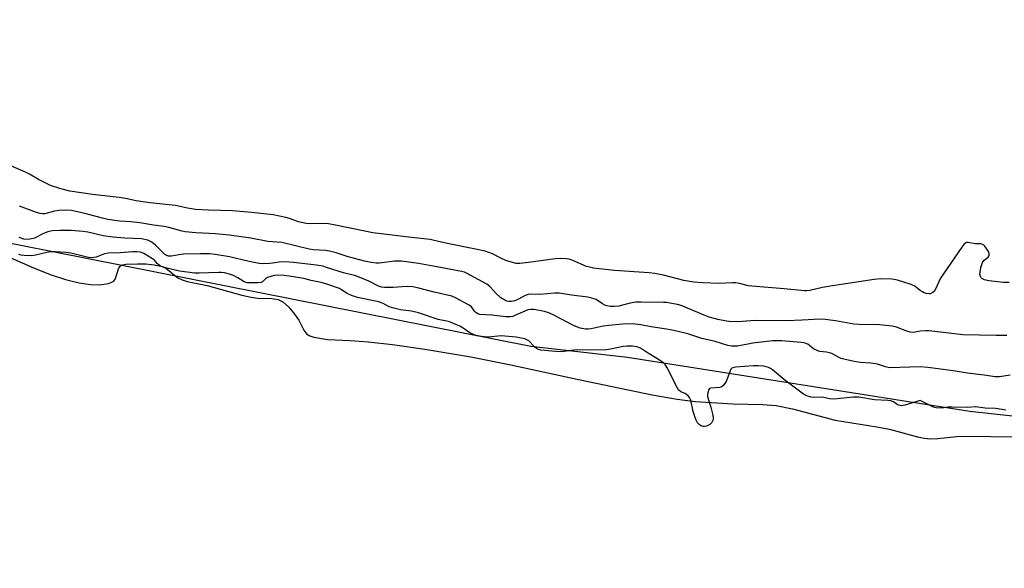
# Model space of a CAD drawing. Units: inches. Extents: x 1219765 to 1225765, y 505458 to 509458.
# Drawn here: x 1223672 to 1224031, y 506818 to 507018 of the extents above; entities that cross this region are included whole.
import ezdxf

# ---------------------------------------------------------------- set-up
doc = ezdxf.new("R2010")
doc.units = ezdxf.units.IN
doc.header["$MEASUREMENT"] = 0
for name, color, linetype in [('HYDRO-Stream Poly Centerlines', 142, 'Continuous'), ('HYDRO-Water Body', 4, 'Continuous'), ('NTRL-Trees', 3, 'Continuous'), ('Undefined', 1, 'Continuous')]:
    doc.layers.add(name, color=color, linetype=linetype)

msp = doc.modelspace()

# ---------------------------------------------------------------- linework, layer by layer
at = {"layer": 'HYDRO-Stream Poly Centerlines'}
msp.add_lwpolyline([(1223655.73, 506936.67), (1223676.51, 506927.45), (1223682.94, 506924.89), (1223688.23, 506923.27), (1223693.16, 506922.08), (1223697.33, 506921.4), (1223700.66, 506921.26), (1223703.93, 506921.8), (1223705.17, 506922.25), (1223705.83, 506922.68), (1223706.45, 506923.64), (1223707.6, 506927.14), (1223708.17, 506928.11), (1223709, 506928.59), (1223710.2, 506928.85), (1223714.5, 506929.01), (1223717.51, 506928.95), (1223720.53, 506928.64), (1223723.01, 506928.12), (1223724.72, 506927.45), (1223729.24, 506923.82), (1223730.73, 506923.11), (1223732.55, 506922.55), (1223739.84, 506921.1), (1223752.59, 506917.49), (1223755.94, 506916.74), (1223758.32, 506916.43), (1223763.48, 506916.27), (1223765.82, 506915.91), (1223767.47, 506915.04), (1223769.52, 506913.26), (1223771.41, 506911.11), (1223773.32, 506908.4), (1223775.2, 506904.81), (1223776.16, 506903.48), (1223777.29, 506902.75), (1223778.85, 506902.22), (1223783.78, 506901.4), (1223792.06, 506901.01), (1223798.61, 506900.5), (1223807.45, 506899.57), (1223819.33, 506897.88), (1223836.02, 506895.02), (1223850.64, 506892.12), (1223876.01, 506886.68), (1223902.26, 506881.24), (1223911.31, 506879.65), (1223917.91, 506878.76), (1223931.63, 506877.87), (1223942.49, 506877.61), (1223947.4, 506877.28), (1223953.4, 506876.1), (1223969, 506872), (1223984.14, 506869.56), (1223988.86, 506868.63), (1223999.02, 506865.86), (1224001.47, 506865.36), (1224003.6, 506865.11), (1224006.42, 506865.22), (1224013.23, 506865.98), (1224017.65, 506866.09), (1224025.79, 506865.97), (1224062.44, 506865.5)], dxfattribs=at)
at = {"layer": 'HYDRO-Water Body'}
msp.add_polyline3d([(1223655.73, 506936.67, 0), (1223676.51, 506927.45, 0), (1223682.94, 506924.89, 0), (1223688.23, 506923.27, 0), (1223693.16, 506922.08, 0), (1223697.33, 506921.4, 0), (1223700.66, 506921.26, 0), (1223703.93, 506921.8, 0), (1223705.17, 506922.25, 0), (1223705.83, 506922.68, 0), (1223706.45, 506923.64, 0), (1223707.6, 506927.14, 0), (1223708.17, 506928.11, 0), (1223709, 506928.59, 0), (1223710.2, 506928.85, 0), (1223714.5, 506929.01, 0), (1223717.51, 506928.95, 0), (1223720.53, 506928.64, 0), (1223723.01, 506928.12, 0), (1223724.72, 506927.45, 0), (1223729.24, 506923.82, 0), (1223730.73, 506923.11, 0), (1223732.55, 506922.55, 0), (1223739.84, 506921.1, 0), (1223752.59, 506917.49, 0), (1223755.94, 506916.74, 0), (1223758.32, 506916.43, 0), (1223763.48, 506916.27, 0), (1223765.82, 506915.91, 0), (1223767.47, 506915.04, 0), (1223769.52, 506913.26, 0), (1223771.41, 506911.11, 0), (1223773.32, 506908.4, 0), (1223775.2, 506904.81, 0), (1223776.16, 506903.48, 0), (1223777.29, 506902.75, 0), (1223778.85, 506902.22, 0), (1223783.78, 506901.4, 0), (1223792.06, 506901.01, 0), (1223798.61, 506900.5, 0), (1223807.45, 506899.57, 0), (1223819.33, 506897.88, 0), (1223836.02, 506895.02, 0), (1223850.64, 506892.12, 0), (1223876.01, 506886.68, 0), (1223902.26, 506881.24, 0), (1223911.31, 506879.65, 0), (1223917.91, 506878.76, 0), (1223931.63, 506877.87, 0), (1223942.49, 506877.61, 0), (1223947.4, 506877.28, 0), (1223953.4, 506876.1, 0), (1223969, 506872, 0), (1223984.14, 506869.56, 0), (1223988.86, 506868.63, 0), (1223999.02, 506865.86, 0), (1224001.47, 506865.36, 0), (1224003.6, 506865.11, 0), (1224006.42, 506865.22, 0), (1224013.23, 506865.98, 0), (1224017.65, 506866.09, 0), (1224025.79, 506865.97, 0), (1224062.44, 506865.5, 0)], dxfattribs=at)
at = {"layer": 'NTRL-Trees'}
msp.add_lwpolyline([(1224456.59, 506817.93), (1224343.18, 506838.41), (1224191.54, 506856.15), (1224018.11, 506875.09), (1223893.27, 506894.81), (1223858.01, 506898.86), (1223498.06, 506970.08), (1223474.65, 507001.91), (1223474.65, 507031.87), (1223643.08, 507078.18), (1223966, 507227.48), (1224186.49, 507286.51), (1224500.72, 507347.28)], dxfattribs=at)
at = {"layer": 'Undefined'}
for points, elevation in [([(1224000, 506919.27), (1223998.01, 506920.76), (1223996.71, 506921.45), (1223991.67, 506923), (1223990.54, 506923.27), (1223989.67, 506923.39), (1223985.51, 506923.43), (1223983.16, 506923.23), (1223967.95, 506920.95), (1223964.42, 506920.27), (1223959.79, 506919.21), (1223958.68, 506919.1), (1223957.8, 506919.1), (1223950.33, 506919.89), (1223938.64, 506920.78), (1223937.41, 506920.98), (1223934.1, 506921.8), (1223932.76, 506922.03), (1223931.67, 506922.05), (1223926.69, 506921.81), (1223920.73, 506921.97), (1223917.39, 506922.23), (1223913.73, 506922.91), (1223906.31, 506924.86), (1223903.16, 506925.39), (1223901.14, 506925.63), (1223888.47, 506926.57), (1223882.87, 506927.1), (1223880.85, 506927.4), (1223879.41, 506927.69), (1223878.29, 506928.02), (1223873.24, 506930.21), (1223871.93, 506930.65), (1223871.09, 506930.8), (1223868.79, 506930.88), (1223866.78, 506930.82), (1223857.13, 506929.43), (1223853.94, 506929.11), (1223852.57, 506929.12), (1223851.27, 506929.38), (1223848.86, 506930.22), (1223847.01, 506931.05), (1223843.94, 506932.61), (1223841.36, 506933.55), (1223837.81, 506934.36), (1223827.53, 506936.31), (1223822.68, 506937.5), (1223821.23, 506937.78), (1223814.38, 506938.51), (1223800.34, 506940.29), (1223797.45, 506940.81), (1223786.67, 506943.1), (1223784.15, 506943.52), (1223782.5, 506943.63), (1223777.47, 506943.53), (1223776.05, 506943.61), (1223773.17, 506944.29), (1223769.87, 506945.51), (1223768.58, 506945.9), (1223763.92, 506946.76), (1223756.05, 506947.63), (1223749.12, 506948.23), (1223740.39, 506948.47), (1223735.69, 506948.82), (1223732.75, 506949.25), (1223728.4, 506950.25), (1223718.93, 506951.14), (1223714.03, 506951.95), (1223710.08, 506952.75), (1223707.77, 506953.13), (1223698.05, 506954.29), (1223689.83, 506955.41), (1223686.48, 506956.27), (1223682.79, 506957.53), (1223678.39, 506959.67), (1223675.09, 506961.64), (1223673.57, 506962.41), (1223661.97, 506967.34)], 174), ([(1224000, 506904.46), (1223997.6, 506903.97), (1223996.51, 506903.98), (1223995.17, 506904.36), (1223991.41, 506905.85), (1223989.77, 506906.24), (1223983.93, 506906.79), (1223979.83, 506906.72), (1223975.75, 506906.92), (1223969.12, 506908.17), (1223964.38, 506908.72), (1223961.27, 506908.65), (1223956.92, 506908.35), (1223951.26, 506908.19), (1223939.94, 506908.28), (1223938.22, 506908.19), (1223933.62, 506907.78), (1223930.21, 506907.94), (1223928.77, 506908.16), (1223926.16, 506908.71), (1223923.07, 506909.52), (1223921.17, 506910.19), (1223912.85, 506913.7), (1223911.48, 506914.08), (1223908.69, 506914.65), (1223907.59, 506914.8), (1223906.31, 506914.86), (1223898.26, 506914.98), (1223896.22, 506914.92), (1223894.22, 506914.65), (1223891.38, 506913.83), (1223890.01, 506913.54), (1223888.38, 506913.34), (1223886.92, 506913.39), (1223885.76, 506913.58), (1223885.01, 506913.84), (1223884.11, 506914.32), (1223881.78, 506915.9), (1223881.03, 506916.25), (1223880.24, 506916.49), (1223878.81, 506916.74), (1223872.74, 506917.56), (1223868.32, 506918.3), (1223866.66, 506918.31), (1223861.12, 506917.81), (1223858.05, 506917.86), (1223857, 506917.78), (1223855.84, 506917.39), (1223853.43, 506916.04), (1223852.07, 506915.44), (1223850.97, 506915.16), (1223849.98, 506915.16), (1223849.22, 506915.34), (1223848.47, 506915.66), (1223847.03, 506916.61), (1223845.33, 506918.17), (1223843.05, 506920.7), (1223841.96, 506921.57), (1223834.52, 506925.57), (1223833.75, 506925.87), (1223832.65, 506926.15), (1223823.71, 506927.91), (1223816.93, 506929.04), (1223810.73, 506929.92), (1223808.31, 506929.93), (1223802.65, 506929.18), (1223801.5, 506929.2), (1223799.77, 506929.42), (1223797.26, 506929.95), (1223790.93, 506931.68), (1223786.96, 506932.91), (1223784.49, 506933.54), (1223783.07, 506933.78), (1223778.69, 506934.08), (1223777.09, 506934.29), (1223767.12, 506936.68), (1223761.97, 506937.13), (1223755.84, 506938.33), (1223747.91, 506939.35), (1223742.89, 506939.84), (1223735.76, 506940.25), (1223731.9, 506940.59), (1223730.75, 506940.83), (1223725.94, 506942.15), (1223724.23, 506942.53), (1223720.34, 506943), (1223715.3, 506943.9), (1223712.07, 506944.24), (1223707.87, 506944.55), (1223703.66, 506945.11), (1223701.75, 506945.55), (1223695.3, 506947.27), (1223690.39, 506948.38), (1223688.64, 506948.48), (1223685.77, 506948.35), (1223684.25, 506948.1), (1223680.65, 506947.21), (1223679.8, 506947.14), (1223678.95, 506947.25), (1223677.67, 506947.63), (1223671.4, 506949.93)], 172), ([(1224000, 506891.34), (1223988.74, 506891.04), (1223987.35, 506891.34), (1223984.46, 506892.31), (1223983.67, 506892.51), (1223981.99, 506892.71), (1223978.28, 506892.93), (1223976.56, 506893.21), (1223972.59, 506894.07), (1223971.2, 506894.46), (1223969.94, 506895.02), (1223967.71, 506896.22), (1223966.91, 506896.55), (1223965.77, 506896.78), (1223963.44, 506897.02), (1223962.61, 506897.22), (1223961.13, 506897.94), (1223959.64, 506899.18), (1223958.97, 506899.62), (1223957.7, 506900.12), (1223956.54, 506900.31), (1223949.46, 506900.87), (1223946.17, 506900.91), (1223939, 506900.07), (1223933.3, 506898.98), (1223932.22, 506898.9), (1223931.17, 506898.94), (1223929.84, 506899.22), (1223925.26, 506900.64), (1223920.4, 506901.74), (1223915.2, 506903.43), (1223910.08, 506904.69), (1223907.47, 506905.18), (1223901.91, 506906.03), (1223898.1, 506906.74), (1223895.05, 506907.06), (1223891.46, 506907.01), (1223886.41, 506906.49), (1223884.34, 506906.19), (1223880.02, 506905.19), (1223878.91, 506905.07), (1223877.86, 506905.1), (1223875.94, 506905.55), (1223873.72, 506906.35), (1223866.4, 506910.18), (1223864.51, 506911.08), (1223862.96, 506911.54), (1223859.21, 506912.24), (1223857.92, 506912.31), (1223856.82, 506912.12), (1223852.17, 506910.06), (1223851.37, 506909.78), (1223850.55, 506909.65), (1223848.89, 506909.66), (1223843.72, 506910.27), (1223839.39, 506910.52), (1223838.67, 506910.72), (1223838.02, 506911.14), (1223837.47, 506911.71), (1223836.28, 506913.22), (1223835.44, 506913.86), (1223830.47, 506916.58), (1223829.13, 506917.14), (1223822.67, 506918.58), (1223816.62, 506920.24), (1223814.92, 506920.59), (1223812.6, 506920.7), (1223807.75, 506920.35), (1223805.74, 506920.27), (1223804.59, 506920.29), (1223803.54, 506920.42), (1223802.37, 506920.83), (1223798.81, 506922.6), (1223794.79, 506924.31), (1223793.58, 506924.68), (1223789.66, 506925.65), (1223783.47, 506927.66), (1223782.04, 506928.05), (1223779.76, 506928.42), (1223771.33, 506929.41), (1223768.37, 506929.68), (1223766.2, 506929.61), (1223763.72, 506929.15), (1223762.61, 506929.02), (1223760.31, 506928.98), (1223758.88, 506929.06), (1223755.22, 506929.8), (1223748.08, 506931.52), (1223742.82, 506932.32), (1223740.76, 506932.56), (1223737.5, 506932.64), (1223731.28, 506932.42), (1223729.54, 506932.24), (1223726.9, 506931.69), (1223725.83, 506931.73), (1223725.06, 506931.98), (1223724.39, 506932.43), (1223723.37, 506933.39), (1223721.05, 506935.81), (1223719.74, 506936.84), (1223719.02, 506937.24), (1223718.2, 506937.56), (1223715.9, 506938.09), (1223709.89, 506938.29), (1223705.49, 506938.67), (1223701.97, 506939.22), (1223696.35, 506940.44), (1223694.62, 506940.71), (1223690.25, 506941.05), (1223686.19, 506941.16), (1223683.34, 506940.97), (1223681.76, 506940.65), (1223680.25, 506940.06), (1223676.95, 506938.37), (1223675.87, 506938.01), (1223674.74, 506937.84), (1223673.05, 506937.98), (1223672.02, 506938.26), (1223671.26, 506938.6)], 170), ([(1224000, 506879.1), (1223994.41, 506877.37), (1223993.23, 506877.16), (1223992.68, 506877.24), (1223992.14, 506877.43), (1223991.62, 506877.68), (1223990.25, 506878.59), (1223989.27, 506878.94), (1223988.24, 506879.08), (1223983.36, 506879.39), (1223977.57, 506880.32), (1223975.65, 506880.35), (1223968.47, 506879.6), (1223966.92, 506879.73), (1223964.35, 506880.3), (1223961.41, 506880.21), (1223960.2, 506880.32), (1223958.67, 506880.76), (1223957.42, 506881.45), (1223950.64, 506886.59), (1223946.08, 506890.31), (1223945.38, 506890.79), (1223944.61, 506891.17), (1223942.92, 506891.64), (1223940.89, 506891.78), (1223939.16, 506891.73), (1223932.64, 506891.27), (1223931.62, 506891.05), (1223931.27, 506890.86), (1223930.98, 506890.57), (1223930.5, 506889.61), (1223929.24, 506886.02), (1223928.79, 506885.29), (1223928.05, 506884.47), (1223927.38, 506884.02), (1223926.86, 506883.86), (1223923.59, 506883.64), (1223923.19, 506883.46), (1223922.91, 506883.12), (1223922.51, 506881.93), (1223922.42, 506881.12), (1223922.45, 506880.57), (1223922.64, 506879.73), (1223923.62, 506876.68), (1223924.28, 506874.26), (1223924.48, 506872.95), (1223924.42, 506872.11), (1223924.25, 506871.59), (1223923.98, 506871.11), (1223923.23, 506870.37), (1223922.54, 506869.97), (1223922.05, 506869.8), (1223921.29, 506869.67), (1223920.79, 506869.67), (1223920.06, 506869.9), (1223919.38, 506870.38), (1223918.82, 506870.98), (1223918.27, 506871.91), (1223917.86, 506872.95), (1223917.22, 506875.12), (1223916.27, 506879.25), (1223915.83, 506880.22), (1223915.34, 506880.83), (1223914.93, 506881.19), (1223914.21, 506881.62), (1223912.68, 506882.32), (1223911.89, 506883.05), (1223911.36, 506883.91), (1223907.68, 506890.97), (1223906.91, 506892.2), (1223906.32, 506892.8), (1223904.91, 506893.78), (1223900.1, 506896.72), (1223897.99, 506898.17), (1223896.64, 506898.73), (1223895.02, 506898.98), (1223893.11, 506898.98), (1223891.67, 506898.77), (1223887.02, 506897.8), (1223885.51, 506897.59), (1223879.84, 506897.42), (1223874.46, 506897.61), (1223869.15, 506896.89), (1223866.93, 506896.94), (1223861.58, 506897.48), (1223860.76, 506897.7), (1223860.02, 506898.08), (1223859.26, 506898.73), (1223857.19, 506900.82), (1223856.49, 506901.27), (1223855.72, 506901.55), (1223854.38, 506901.88), (1223852.64, 506902.16), (1223847.09, 506902.64), (1223845.91, 506902.62), (1223843.58, 506902.3), (1223842.26, 506902.23), (1223839.96, 506902.46), (1223837.87, 506902.87), (1223836.77, 506903.25), (1223835.73, 506903.75), (1223833.31, 506905.5), (1223832.12, 506906.22), (1223828.3, 506907.76), (1223827.34, 506908.03), (1223825.35, 506908.39), (1223824.21, 506908.69), (1223816.95, 506911.12), (1223814.39, 506911.65), (1223810.44, 506912.14), (1223807.93, 506912.77), (1223806.3, 506913.31), (1223804.14, 506914.51), (1223802.53, 506915.04), (1223794.69, 506916.66), (1223792.5, 506917.46), (1223790.91, 506918.15), (1223790.19, 506918.58), (1223788.92, 506919.53), (1223788.16, 506919.92), (1223783.59, 506921.5), (1223781.43, 506922.17), (1223777.81, 506922.86), (1223775.19, 506923.56), (1223770.7, 506924.36), (1223768.04, 506924.7), (1223765.71, 506924.82), (1223764.3, 506924.64), (1223761.89, 506923.94), (1223761.15, 506923.52), (1223760.07, 506922.4), (1223759.56, 506922.2), (1223758.55, 506922.07), (1223757.06, 506922.01), (1223755.55, 506921.99), (1223754.49, 506922.06), (1223753.4, 506922.42), (1223751.14, 506923.87), (1223749.55, 506924.68), (1223748.01, 506925.19), (1223746.18, 506925.62), (1223745.05, 506925.79), (1223744.02, 506925.83), (1223737.02, 506925.58), (1223735.45, 506925.6), (1223729.84, 506926.25), (1223724.67, 506927.45), (1223723.21, 506927.97), (1223722.33, 506928.46), (1223721.79, 506928.98), (1223720.73, 506930.27), (1223720, 506930.8), (1223716.75, 506932.74), (1223715.99, 506933.05), (1223715.44, 506933.17), (1223714.29, 506933.28), (1223712.83, 506933.3), (1223708.12, 506933.02), (1223703.76, 506932.88), (1223702.45, 506932.59), (1223699.45, 506931.43), (1223697.75, 506931.18), (1223696.59, 506931.27), (1223695.14, 506931.57), (1223690.21, 506932.88), (1223688.41, 506933.06), (1223684.41, 506933.31), (1223683.03, 506933.28), (1223681.42, 506933.11), (1223677.31, 506932.14), (1223675.99, 506931.91), (1223673.14, 506931.96), (1223672.03, 506932.11), (1223671.2, 506932.33)], 168), ([(1224032.46, 506922.09), (1224030.4, 506922.15), (1224025.07, 506922.73), (1224023.44, 506923.12), (1224022.5, 506923.57), (1224022.18, 506923.89), (1224021.95, 506924.28), (1224021.8, 506925.03), (1224021.86, 506925.88), (1224022.16, 506927.63), (1224022.44, 506928.77), (1224022.7, 506929.45), (1224023.29, 506930.28), (1224024.76, 506931.41), (1224025.17, 506931.98), (1224025.19, 506932.7), (1224024.87, 506933.44), (1224023.57, 506935.37), (1224023.19, 506935.77), (1224022.77, 506936.06), (1224022.09, 506936.2), (1224020, 506936.3), (1224017.44, 506936.7), (1224016.93, 506936.68), (1224016.47, 506936.5), (1224015.88, 506935.95), (1224015.18, 506935.01), (1224007.46, 506923.7), (1224006.76, 506922.41), (1224005.62, 506919.74), (1224005.07, 506918.85), (1224004.66, 506918.49), (1224004.17, 506918.22), (1224003.64, 506918.06), (1224003.1, 506918.03), (1224002.2, 506918.18), (1224001.48, 506918.43), (1224000.8, 506918.74), (1224000, 506919.27)], 174), ([(1224031.61, 506902.87), (1224027.66, 506902.78), (1224015.57, 506903.09), (1224003.24, 506904.52), (1224001.91, 506904.58), (1224000, 506904.46)], 172), ([(1224032.84, 506888.36), (1224028.93, 506887.75), (1224027.37, 506887.74), (1224023.34, 506888.38), (1224017.31, 506889.03), (1224011.97, 506889.9), (1224006.51, 506890.67), (1224002.84, 506891.12), (1224000, 506891.34)], 170), ([(1224031.25, 506875.57), (1224029.89, 506875.86), (1224027.41, 506876.14), (1224023.64, 506876.38), (1224020.14, 506876.84), (1224017.35, 506876.59), (1224011.68, 506876.72), (1224010.13, 506876.63), (1224007.84, 506876.34), (1224005.88, 506876.44), (1224005.17, 506876.59), (1224004.37, 506876.9), (1224001.26, 506878.57), (1224000, 506879.1)], 168)]:
    msp.add_lwpolyline(points, dxfattribs=dict(at, elevation=elevation))

doc.saveas('drawing.dxf')
